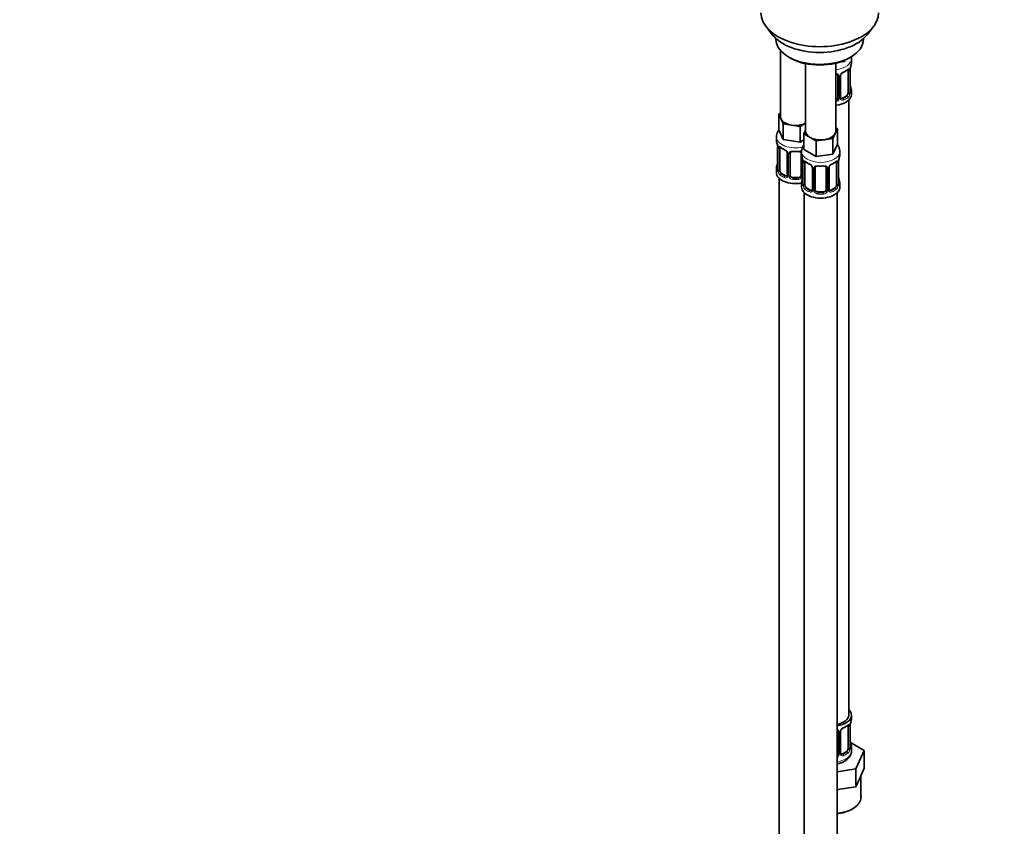
# Model space of a CAD drawing. Units: millimetres. Extents: x 0 to 1478, y 0 to 1758.
# Drawn here: x 758 to 1118, y 169 to 464 of the extents above; entities that cross this region are included whole.
import ezdxf
from ezdxf import colors
from ezdxf.entities.mleader import LeaderData, LeaderLine
from ezdxf.math import Vec2, Vec3

# ---------------------------------------------------------------- set-up
doc = ezdxf.new("R2010")
doc.units = ezdxf.units.MM
doc.layers.add('DV6_Défaut', color=7, linetype='Continuous')
doc.layers.add('Défaut', color=7, linetype='Continuous')

# ---------------------------------------------------------------- blocks, each defined once
blk = doc.blocks.new('_DOT')
at = {"color": 0}
blk.add_line((0, 0), (-1, 0), dxfattribs=at)
at = {"color": 0, "const_width": 0.333}
blk.add_lwpolyline([(-0.1665, 0, 1), (0.1665, 0, 1)], format="xyb", close=True, dxfattribs=at)
blk = doc.blocks.new('SE5')
at = {"layer": 'DV6_Défaut', "color": 7, "linetype": 'Continuous', "lineweight": 35}
for p, q in [((1030.69, 461.64), (1032.97, 458.7)), ((1067.66, 458.7), (1069.94, 461.64)), ((1034.32, 457.26), (1034.32, 457.05)), ((1066.32, 457.05), (1066.32, 457.26)), ((1035.98, 452.95), (1035.98, 428.68)), ((1039, 450.52), (1039.71, 450.11)), ((1060.92, 450.11), (1061.63, 450.52)), ((1045.17, 448.1), (1045.17, 423.37)), ((1056.17, 423.37), (1056.17, 448.26)), ((1059.4, 448.95), (1057.63, 448.67)), ((1059.64, 449.45), (1059.4, 448.95)), ((1059.4, 449.35), (1059.4, 448.95)), ((1061.91, 448.4), (1061.91, 449.91)), ((1056.91, 443.68), (1056.91, 435.62)), ((1057.97, 435.71), (1057.97, 443.77)), ((1060.71, 445.55), (1060.71, 437.48)), ((1061.46, 437.81), (1061.46, 445.88)), ((1060, 436.26), (1058.59, 435.44)), ((1061.91, 436.84), (1061.91, 438.05)), ((1060.91, 209.86), (1060.91, 434.76)), ((1035.34, 429.63), (1035.98, 429.99)), ((1036.17, 427.86), (1035.34, 429.63)), ((1035.34, 429.63), (1035.34, 423.91)), ((1036.99, 426.09), (1036.17, 427.86)), ((1040.06, 425.61), (1036.99, 426.09)), ((1036.99, 426.09), (1036.99, 420.37)), ((1043.12, 425.14), (1040.06, 425.61)), ((1045.17, 426.32), (1043.12, 425.14)), ((1043.12, 425.14), (1043.12, 419.42)), ((1034.48, 421.33), (1034.48, 420.09)), ((1036.99, 420.37), (1035.34, 423.91)), ((1044.54, 422.42), (1045.17, 423.79)), ((1046.78, 421.13), (1044.54, 422.42)), ((1044.54, 422.42), (1044.54, 416.71)), ((1055.98, 422.55), (1055.16, 420.78)), ((1056.81, 424.32), (1055.98, 422.55)), ((1056.17, 424.69), (1056.81, 424.32)), ((1056.81, 424.32), (1056.81, 418.61)), ((1043.12, 419.42), (1036.99, 420.37)), ((1044.54, 420.24), (1043.12, 419.42)), ((1049.03, 419.83), (1046.78, 421.13)), ((1052.09, 420.3), (1049.03, 419.83)), ((1049.03, 419.83), (1049.03, 414.11)), ((1055.16, 420.78), (1052.09, 420.3)), ((1055.16, 420.78), (1055.16, 415.06)), ((1056.81, 418.61), (1055.16, 415.06)), ((1034.93, 417.56), (1034.93, 409.5)), ((1035.68, 409.17), (1035.68, 417.23)), ((1038.42, 415.45), (1038.42, 407.39)), ((1039.48, 407.3), (1039.48, 415.36)), ((1043.48, 415.36), (1043.48, 407.3)), ((1043.67, 416.02), (1043.67, 414.78)), ((1049.03, 414.11), (1044.54, 416.71)), ((1055.16, 415.06), (1049.03, 414.11)), ((1057.67, 414.78), (1057.67, 416.02)), ((1044.12, 412.25), (1044.12, 404.19)), ((1044.87, 403.86), (1044.87, 411.92)), ((1056.47, 411.92), (1056.47, 403.86)), ((1057.22, 404.19), (1057.22, 412.25)), ((1034.48, 409.74), (1034.48, 408.27)), ((1037.8, 407.12), (1036.39, 407.94)), ((1047.62, 410.15), (1047.62, 402.08)), ((1048.67, 401.99), (1048.67, 410.06)), ((1052.67, 410.06), (1052.67, 401.99)), ((1053.72, 402.08), (1053.72, 410.15)), ((1035.48, 406.18), (1035.48, 160.05)), ((1042.48, 406.48), (1040.48, 406.48)), ((1043.67, 404.43), (1043.67, 402.96)), ((1057.67, 402.96), (1057.67, 404.43)), ((1044.67, 400.88), (1044.67, 154.74)), ((1046.99, 401.82), (1045.58, 402.63)), ((1051.67, 401.18), (1049.67, 401.18)), ((1055.76, 402.63), (1054.35, 401.82)), ((1056.67, 154.74), (1056.67, 400.88)), ((1061.91, 208.65), (1061.91, 209.86)), ((1060.71, 205.79), (1060.71, 197.73)), ((1061.46, 198.06), (1061.46, 206.12)), ((1056.91, 203.93), (1056.91, 195.86)), ((1057.97, 195.95), (1057.97, 204.02)), ((1066.62, 196.97), (1061.58, 199.88)), ((1061.91, 196.79), (1061.91, 198.3)), ((1060, 196.5), (1058.59, 195.69)), ((1063.49, 190.21), (1066.62, 196.97)), ((1066.62, 190.44), (1066.62, 196.97)), ((1056.67, 189.16), (1063.49, 190.21)), ((1063.49, 183.68), (1063.49, 190.21)), ((1065.06, 187.06), (1066.62, 190.44)), ((1065.41, 180.06), (1065.41, 187.83)), ((1057.63, 182.77), (1063.49, 183.68)), ((1063.49, 183.68), (1065.06, 187.06)), ((1056.67, 182.62), (1057.63, 182.77))]:
    blk.add_line(p, q, dxfattribs=at)
at = {"layer": 'DV6_Défaut', "color": 7, "linetype": 'Continuous', "lineweight": 18}
for p, q in [((1057.46, 443.49), (1057.46, 435.43)), ((1057.73, 435.5), (1057.73, 443.56)), ((1061.32, 445.63), (1061.32, 437.57)), ((1061.44, 437.73), (1061.44, 445.79)), ((1060, 436.26), (1060.23, 436.12)), ((1058.59, 435.44), (1058.82, 435.31)), ((1034.96, 417.48), (1034.96, 409.41)), ((1035.07, 409.26), (1035.07, 417.32)), ((1038.66, 415.24), (1038.66, 407.18)), ((1038.94, 407.11), (1038.94, 415.18)), ((1044.02, 413.1), (1044.02, 407.11)), ((1044.15, 412.17), (1044.15, 404.11)), ((1044.26, 403.95), (1044.26, 412.01)), ((1057.08, 412.01), (1057.08, 403.95)), ((1057.19, 404.11), (1057.19, 412.17)), ((1036.39, 407.94), (1036.16, 407.81)), ((1037.8, 407.12), (1037.57, 406.99)), ((1047.86, 409.94), (1047.86, 401.87)), ((1048.13, 401.81), (1048.13, 409.87)), ((1053.21, 409.87), (1053.21, 401.81)), ((1053.49, 401.87), (1053.49, 409.94)), ((1040.48, 406.48), (1040.48, 406.3)), ((1042.48, 406.48), (1042.48, 406.3)), ((1045.58, 402.63), (1045.35, 402.5)), ((1046.99, 401.82), (1046.76, 401.68)), ((1049.67, 401.18), (1049.67, 400.99)), ((1051.67, 401.18), (1051.67, 400.99)), ((1054.35, 401.82), (1054.58, 401.68)), ((1055.76, 402.63), (1055.99, 402.5)), ((1061.32, 205.88), (1061.32, 197.82)), ((1061.44, 197.97), (1061.44, 206.04)), ((1057.46, 203.74), (1057.46, 195.68)), ((1057.73, 195.74), (1057.73, 203.8)), ((1058.59, 195.69), (1058.82, 195.55)), ((1060, 196.5), (1060.23, 196.37))]:
    blk.add_line(p, q, dxfattribs=at)
at = {"layer": 'DV6_Défaut', "color": 7, "linetype": 'Continuous', "lineweight": 35}
for centre, radius, start, end in [((1076.09, 443.6), 14.86, 163.606, 169.2521), ((1058.56, 443.81), 0.588, 147.8363, 183.3927), ((1059.7, 443.25), 1.85, 112.9846, 151.861), ((1056.38, 451.2), 6.76, 292.6402, 307.4299), ((1064.99, 445.75), 3.55, 170.0079, 179.3454), ((1076.09, 442.86), 14.86, 190.7479, 196.394), ((1062.5, 437.77), 1.04, 177.7542, 193.8561), ((1058.21, 435.66), 0.24, 165.869, 225.1718), ((1020.31, 415.28), 14.86, 10.7478, 16.3941), ((1031.4, 417.43), 3.55, 0.6583, 9.9884), ((1039.86, 422.61), 6.45, 232.2153, 247.7145), ((1036.69, 414.94), 1.85, 27.8247, 66.9088), ((1037.93, 415.52), 0.492, 353.154, 35.4049), ((1029.5, 409.97), 14.86, 10.7478, 16.3941), ((1071.84, 409.97), 14.86, 163.606, 169.2521), ((1020.31, 414.54), 14.86, 343.6059, 349.2522), ((1040.59, 412.13), 3.55, 0.6583, 9.9884), ((1049.05, 417.31), 6.45, 232.2153, 247.7145), ((1045.89, 409.64), 1.85, 27.8247, 66.9088), ((1055.45, 409.62), 1.85, 112.9846, 151.861), ((1052.13, 417.57), 6.76, 292.6402, 307.4299), ((1060.74, 412.13), 3.55, 170.0079, 179.3454), ((1033.95, 409.44), 0.977, 346.2216, 3.6431), ((1047.12, 410.21), 0.492, 353.154, 35.4049), ((1054.32, 410.19), 0.588, 147.8363, 183.3927), ((1029.5, 409.24), 14.86, 343.6059, 349.2522), ((1043.14, 404.13), 0.977, 346.2216, 3.6431), ((1058.26, 404.15), 1.04, 177.7542, 193.8561), ((1071.84, 409.24), 14.86, 190.7479, 196.394), ((1053.97, 402.03), 0.24, 165.869, 225.1718), ((1056.38, 211.44), 6.76, 292.6402, 307.4299), ((1064.99, 206), 3.55, 170.0079, 179.3454), ((1076.09, 203.84), 14.86, 163.606, 169.2521), ((1058.56, 204.05), 0.588, 147.8363, 183.3927), ((1059.7, 203.49), 1.85, 112.9846, 151.861), ((1062.5, 198.02), 1.04, 177.7542, 193.8561), ((1076.09, 203.1), 14.86, 190.7479, 196.394), ((1058.21, 195.9), 0.24, 165.869, 225.1718)]:
    blk.add_arc(centre, radius, start, end, dxfattribs=at)
at = {"layer": 'DV6_Défaut', "color": 7, "linetype": 'Continuous', "lineweight": 18}
for centre, radius, start, end in [((1056.67, 443.51), 0.785, 359.1311, 35.0336), ((1058.89, 443.54), 1.16, 151.7186, 178.9861), ((1060.03, 442.85), 2.5, 113.0004, 150.18), ((1060.22, 445.68), 1.1, 357.6841, 19.526), ((1058.97, 437.35), 2.32, 313.1842, 351.2464), ((1058.43, 437.6), 2.89, 348.0493, 359.4931), ((1062.73, 437.69), 1.29, 178.1771, 196.676), ((1055.74, 435.8), 1.2, 291.0983, 333.3802), ((1055.83, 435.78), 1.72, 281.6099, 329.7127), ((1056.36, 435.45), 1.1, 330.5042, 359.168), ((1058.51, 435.48), 0.779, 178.9659, 214.7127), ((1058.61, 435.66), 0.972, 219.7872, 297.134), ((1058.53, 435.99), 0.735, 239.1291, 292.8078), ((1036.17, 417.36), 1.11, 160.4927, 182.2972), ((1036.36, 414.53), 2.5, 29.8198, 66.9998), ((1037.5, 415.22), 1.16, 1.0203, 28.275), ((1039.72, 415.19), 0.785, 144.9712, 180.8641), ((1045.37, 412.06), 1.11, 160.4927, 182.2972), ((1045.55, 409.22), 2.5, 29.8198, 66.9998), ((1055.79, 409.22), 2.5, 113.0004, 150.18), ((1055.98, 412.06), 1.1, 357.6841, 19.526), ((1033.66, 409.37), 1.29, 343.3385, 1.8084), ((1037.96, 409.28), 2.89, 180.5093, 191.9483), ((1037.42, 409.03), 2.32, 188.7542, 226.8152), ((1037.85, 407.68), 0.746, 247.8303, 299.9252), ((1037.89, 407.17), 0.779, 325.2937, 1.0277), ((1040.03, 407.13), 1.1, 180.837, 209.4908), ((1040.66, 407.49), 1.21, 206.8319, 261.5389), ((1042.31, 407.49), 1.2, 278.249, 333.3802), ((1042.92, 407.13), 1.1, 330.5042, 359.168), ((1046.69, 409.91), 1.16, 1.0203, 28.275), ((1048.91, 409.88), 0.785, 144.9712, 180.8641), ((1052.43, 409.88), 0.785, 359.1311, 35.0336), ((1054.65, 409.91), 1.16, 151.7186, 178.9861), ((1037.78, 407.34), 0.972, 242.8666, 320.2121), ((1040.57, 407.46), 1.72, 210.2871, 265.0453), ((1042.39, 407.46), 1.72, 274.9548, 329.7127), ((1042.86, 404.06), 1.29, 343.3385, 1.8084), ((1047.16, 403.97), 2.89, 180.5093, 191.9483), ((1046.61, 403.73), 2.32, 188.7542, 226.8152), ((1054.73, 403.73), 2.32, 313.1842, 351.2464), ((1054.19, 403.97), 2.89, 348.0493, 359.4931), ((1058.48, 404.06), 1.29, 178.1771, 196.676), ((1046.97, 402.04), 0.972, 242.8666, 320.2121), ((1047.05, 402.38), 0.746, 247.8303, 299.9252), ((1047.08, 401.86), 0.779, 325.2937, 1.0277), ((1049.23, 401.82), 1.1, 180.837, 209.4908), ((1049.76, 402.15), 1.72, 210.2871, 265.0453), ((1049.85, 402.19), 1.21, 206.8319, 261.5389), ((1051.5, 402.18), 1.2, 278.249, 333.3802), ((1051.58, 402.15), 1.72, 274.9548, 329.7127), ((1052.12, 401.82), 1.1, 330.5042, 359.168), ((1054.26, 401.86), 0.779, 178.9659, 214.7127), ((1054.37, 402.04), 0.972, 219.7872, 297.134), ((1054.29, 402.36), 0.735, 239.1291, 292.8078), ((1060.03, 203.09), 2.5, 113.0004, 150.18), ((1060.22, 205.92), 1.1, 357.6841, 19.526), ((1056.67, 203.75), 0.785, 359.1311, 35.0336), ((1058.89, 203.78), 1.16, 151.7186, 178.9861), ((1055.74, 196.05), 1.2, 321.6165, 333.3802), ((1055.83, 196.02), 1.72, 299.5444, 329.7127), ((1056.36, 195.69), 1.1, 330.5042, 359.168), ((1058.51, 195.73), 0.779, 178.9659, 214.7127), ((1058.61, 195.91), 0.972, 219.7872, 297.134), ((1058.53, 196.23), 0.735, 239.1291, 292.8078), ((1058.97, 197.6), 2.32, 313.1842, 351.2464), ((1058.43, 197.84), 2.89, 348.0493, 359.4931), ((1062.73, 197.93), 1.29, 178.1771, 196.676)]:
    blk.add_arc(centre, radius, start, end, dxfattribs=at)
at = {"layer": 'DV6_Défaut', "color": 7, "linetype": 'Continuous', "lineweight": 35}
for centre, major_axis, ratio, start_param, end_param in [((1050.32, 466.71), (-21.5, 0), 0.57735, 0, 3.141593), ((1050.32, 463.18), (19, 0), 0.57735, 3.562127, 5.862651), ((1050.32, 457.05), (16, 0), 0.57735, 3.141593, 6.283185), ((1050.32, 456.24), (-15, 0), 0.57735, 0.785398, 2.356194), ((1054.91, 448.4), (-7, 0), 0.57735, 2.989492, 3.141593), ((1055.91, 443.68), (-1, 0), 0.816497, 3.141593, 3.588106), ((1058.82, 445.33), (-0.156, 0.368), 0.483207, 3.11334, 3.142103), ((1060, 445.14), (0.5, 0.866), 0.57735, 5.497787, 5.9443), ((1061.06, 445.88), (-0.4, 0), 0.57735, 2.769946, 3.141593), ((1061.11, 440.01), (-0.395, -0.063), 0.166114, 2.62932, 3.429422), ((1054.91, 436.84), (-7, 0), 0.57735, 1.751399, 3.141593), ((1060, 437.07), (0.5, 0.866), 0.57735, 3.926991, 5.051274), ((1060, 437.07), (0.5, 0.866), 0.57735, 5.051274, 5.497787), ((1054.91, 438.05), (-7, 0), 0.57735, 2.989492, 3.293694), ((1055.91, 435.62), (1, 0), 0.816497, 4.972677, 5.836672), ((1055.91, 435.62), (1, 0), 0.816497, 5.836672, 6.283185), ((1058.59, 436.26), (0.5, 0.866), 0.57735, 3.205469, 3.926991), ((1041.48, 428.68), (5.5, 0), 0.57735, 3.141593, 3.403392), ((1041.48, 428.68), (-5.5, 0), 0.57735, 0.261799, 1.308997), ((1041.48, 428.68), (5.5, 0), 0.57735, 4.45059, 5.448409), ((1050.67, 423.37), (5.5, 0), 0.57735, 3.141593, 3.926991), ((1050.67, 423.37), (5.5, 0), 0.57735, 4.974188, 6.021386), ((1050.67, 423.37), (-5.5, 0), 0.57735, 2.879793, 3.141593), ((1041.48, 420.09), (7, 0), 0.57735, 3.141593, 3.293694), ((1050.67, 423.37), (5.5, 0), 0.57735, 3.926991, 4.974188), ((1035.33, 417.56), (0.4, 0), 0.57735, 3.141591, 3.513239), ((1036.39, 416.82), (-0.5, 0.866), 0.57735, 0.338885, 0.785398), ((1038.82, 415.45), (0.4, 0), 0.57735, 3.119509, 3.141591), ((1040.48, 415.36), (-1, 0), 0.816497, 5.836672, 6.283185), ((1040.48, 416.32), (0.035, 0.398), 0.123712, 3.153387, 3.762557), ((1041.48, 419.76), (6.6, 0), 0.57735, 4.560288, 4.86449), ((1042.48, 416.32), (-0.035, 0.398), 0.123712, 2.520628, 3.129119), ((1042.48, 415.36), (-1, 0), 0.816497, 3.141593, 3.588106), ((1050.67, 414.78), (7, 0), 0.57735, 3.141593, 3.293694), ((1050.67, 414.78), (-7, 0), 0.57735, 2.989492, 3.141593), ((1035.28, 411.69), (0.395, -0.063), 0.166114, 2.853764, 3.653865), ((1044.52, 412.25), (0.4, 0), 0.57735, 3.141591, 3.513239), ((1045.58, 411.51), (-0.5, 0.866), 0.57735, 0.338885, 0.785398), ((1049.67, 411.01), (0.035, 0.398), 0.123712, 3.153387, 3.762557), ((1050.67, 414.45), (6.6, 0), 0.57735, 4.560288, 4.86449), ((1051.67, 411.01), (-0.035, 0.398), 0.123712, 2.520628, 3.129119), ((1054.58, 411.71), (-0.156, 0.368), 0.483207, 3.11334, 3.142103), ((1055.76, 411.51), (0.5, 0.866), 0.57735, 5.497787, 5.9443), ((1056.82, 412.25), (-0.4, 0), 0.57735, 2.769946, 3.141593), ((1041.48, 409.74), (7, 0), 0.57735, 2.989492, 3.293694), ((1041.48, 408.27), (-7, 0), 0.57735, 0, 1.889355), ((1036.39, 408.76), (-0.5, 0.866), 0.57735, 0.785398, 1.231911), ((1036.39, 408.76), (0.5, -0.866), 0.57735, 4.373504, 5.497787), ((1037.8, 407.94), (-0.5, 0.866), 0.57735, 2.356194, 3.141593), ((1038.82, 407.39), (0.4, 0), 0.57735, 3.116727, 3.141593), ((1040.48, 407.3), (1, 0), 0.816497, 3.141593, 3.588106), ((1040.48, 407.3), (-1, 0), 0.816497, 0.446513, 1.570796), ((1042.48, 407.3), (1, 0), 0.816497, 4.712389, 5.836672), ((1042.48, 407.3), (1, 0), 0.816497, 5.836672, 6.283185), ((1048.02, 410.15), (0.4, 0), 0.57735, 3.119509, 3.141591), ((1049.67, 410.06), (-1, 0), 0.816497, 5.836672, 6.283185), ((1051.67, 410.06), (-1, 0), 0.816497, 3.141593, 3.588106), ((1041.48, 410.06), (-6.6, 0), 0.57735, 1.418695, 1.722897), ((1050.67, 404.43), (7, 0), 0.57735, 2.989492, 3.293694), ((1044.47, 406.39), (0.395, -0.063), 0.166114, 2.853764, 3.653865), ((1045.58, 403.45), (-0.5, 0.866), 0.57735, 0.785398, 1.231911), ((1045.58, 403.45), (0.5, -0.866), 0.57735, 4.373504, 5.497787), ((1055.76, 403.45), (0.5, 0.866), 0.57735, 3.926991, 5.051274), ((1055.76, 403.45), (0.5, 0.866), 0.57735, 5.051274, 5.497787), ((1056.87, 406.39), (-0.395, -0.063), 0.166114, 2.62932, 3.429422), ((1050.67, 404.43), (-7, 0), 0.57735, 2.989492, 3.293694), ((1050.67, 402.96), (-7, 0), 0.57735, 0, 3.141593), ((1046.99, 402.63), (-0.5, 0.866), 0.57735, 2.356194, 3.141593), ((1048.02, 402.08), (0.4, 0), 0.57735, 3.116727, 3.141593), ((1049.67, 401.99), (1, 0), 0.816497, 3.141593, 3.588106), ((1049.67, 401.99), (-1, 0), 0.816497, 0.446513, 1.570796), ((1050.67, 404.76), (-6.6, 0), 0.57735, 1.418695, 1.722897), ((1051.67, 401.99), (1, 0), 0.816497, 4.712389, 5.836672), ((1051.67, 401.99), (1, 0), 0.816497, 5.836672, 6.283185), ((1054.35, 402.63), (0.5, 0.866), 0.57735, 3.205469, 3.926991), ((1054.91, 209.86), (6, 0), 0.57735, 5.00964, 6.283185), ((1054.91, 209.86), (7, 0), 0.57735, 4.966155, 6.283185), ((1054.91, 209.86), (7, 0), 0.57735, 0, 0.5411), ((1060, 205.38), (0.5, 0.866), 0.57735, 5.497787, 5.9443), ((1061.06, 206.12), (-0.4, 0), 0.57735, 2.769946, 3.141593), ((1054.91, 208.65), (-7, 0), 0.57735, 2.989492, 3.141593), ((1055.91, 203.93), (-1, 0), 0.816497, 3.141593, 3.588106), ((1058.82, 205.58), (-0.156, 0.368), 0.483207, 3.11334, 3.142103), ((1061.11, 200.25), (-0.395, -0.063), 0.166114, 2.62932, 3.429422), ((1054.91, 198.3), (-7, 0), 0.57735, 2.989492, 3.293694), ((1055.91, 195.86), (1, 0), 0.816497, 5.571649, 5.836672), ((1055.91, 195.86), (1, 0), 0.816497, 5.836672, 6.283185), ((1058.59, 196.5), (0.5, 0.866), 0.57735, 3.205469, 3.926991), ((1060, 197.32), (0.5, 0.866), 0.57735, 3.926991, 5.051274), ((1060, 197.32), (0.5, 0.866), 0.57735, 5.051274, 5.497787)]:
    blk.add_ellipse(centre, major_axis=major_axis, ratio=ratio, start_param=start_param, end_param=end_param, dxfattribs=at)
at = {"layer": 'DV6_Défaut', "color": 7, "linetype": 'Continuous', "lineweight": 18}
for centre, major_axis, ratio, start_param, end_param in [((1054.91, 449.91), (-7, 0), 0.57735, 1.751399, 3.144226), ((1057.18, 444.17), (0.332, 0.222), 0.641506, 2.810581, 4.695758), ((1057.31, 443.71), (-0.4, 0), 0.57735, 0.126783, 1.942443), ((1057.57, 443.77), (-0.4, 0), 0.57735, 1.984548, 3.160505), ((1057.7, 444.3), (-0.359, 0.176), 0.358003, 2.226125, 3.154117), ((1058.82, 445.33), (-0.156, 0.368), 0.483207, 3.142103, 3.992305), ((1054.91, 448.4), (7, 0), 0.57735, 5.345686, 5.649888), ((1060.23, 446.15), (-0.247, 0.314), 0.658162, 3.141075, 3.838456), ((1060.9, 446.15), (-0.373, -0.146), 0.85055, 0.542333, 2.42751), ((1060.96, 445.73), (-0.4, 0), 0.57735, 0.912181, 2.727841), ((1054.91, 438.38), (6.6, 0), 0.57735, 5.345686, 5.649888), ((1060.23, 435.8), (0.247, -0.314), 0.658162, 0.696863, 2.267659), ((1060.9, 437.1), (0.392, -0.078), 0.178244, 4.04041, 5.925586), ((1060.96, 437.66), (0.4, 0), 0.57735, 4.053773, 5.869434), ((1061.06, 437.81), (-0.4, 0), 0.57735, 2.769946, 3.141593), ((1061.44, 437.48), (0.387, -0.103), 0.80707, 0.211083, 1.781879), ((1061.44, 438.63), (-0.387, -0.103), 0.80707, 2.93051, 4.436462), ((1054.91, 438.38), (-6.6, 0), 0.57735, 3.017713, 3.265472), ((1061.11, 437.4), (-0.381, -0.123), 0.86268, 2.555043, 3.156565), ((1057.18, 435.12), (0.355, -0.185), 0.387288, 3.415419, 5.300595), ((1057.31, 435.65), (0.4, 0), 0.57735, 3.268375, 5.084035), ((1057.57, 435.71), (-0.4, 0), 0.57735, 1.984548, 3.141593), ((1057.7, 435.25), (-0.333, -0.222), 0.670791, 1.631109, 3.174194), ((1058.82, 434.98), (0.156, -0.368), 0.483207, 0.850713, 2.421509), ((1054.91, 438.05), (7, 0), 0.57735, 5.345686, 5.649888), ((1041.48, 421.33), (-7, 0), 0.57735, 0.002105, 1.954167), ((1035.49, 417.83), (0.373, -0.146), 0.85055, 3.855675, 5.740852), ((1035.44, 417.41), (0.4, 0), 0.57735, 3.555344, 5.371005), ((1041.48, 420.09), (-7, 0), 0.57735, 0.633297, 0.937499), ((1036.16, 417.83), (0.247, 0.314), 0.658162, 2.44473, 3.142136), ((1037.57, 417.01), (0.156, 0.368), 0.483207, 2.29088, 3.155768), ((1038.69, 415.98), (0.359, 0.176), 0.358003, 3.115945, 4.05706), ((1038.82, 415.45), (0.4, 0), 0.57735, 3.141591, 4.298637), ((1039.08, 415.39), (0.4, 0), 0.57735, 4.340743, 6.156403), ((1039.22, 415.86), (-0.332, 0.222), 0.641506, 1.587428, 3.472604), ((1041.48, 420.09), (-7, 0), 0.57735, 1.418695, 1.722897), ((1040.48, 416.32), (0.035, 0.398), 0.123712, 2.191761, 3.153387), ((1042.48, 416.32), (-0.035, 0.398), 0.123712, 3.129119, 4.091425), ((1043.74, 415.86), (0.332, 0.222), 0.641506, 2.810581, 4.111274), ((1043.88, 415.39), (-0.4, 0), 0.57735, 0.126783, 1.034445), ((1050.67, 416.02), (-7, 0), 0.57735, 0.008203, 3.143153), ((1034.95, 410.31), (0.387, -0.103), 0.80707, 1.846723, 3.352676), ((1041.48, 410.06), (6.6, 0), 0.57735, 3.017713, 3.265472), ((1044.63, 412.1), (0.4, 0), 0.57735, 3.555344, 5.371005), ((1044.69, 412.52), (0.373, -0.146), 0.85055, 3.855675, 5.740852), ((1050.67, 414.78), (-7, 0), 0.57735, 0.633297, 0.937499), ((1045.35, 412.52), (0.247, 0.314), 0.658162, 2.44473, 3.142136), ((1046.76, 411.71), (0.156, 0.368), 0.483207, 2.29088, 3.155768), ((1050.67, 414.78), (-7, 0), 0.57735, 1.418695, 1.722897), ((1049.67, 411.01), (0.035, 0.398), 0.123712, 2.191761, 3.153387), ((1051.67, 411.01), (-0.035, 0.398), 0.123712, 3.129119, 4.091425), ((1054.58, 411.71), (-0.156, 0.368), 0.483207, 3.142103, 3.992305), ((1050.67, 414.78), (7, 0), 0.57735, 5.345686, 5.649888), ((1055.99, 412.52), (-0.247, 0.314), 0.658162, 3.141075, 3.838456), ((1056.65, 412.52), (-0.373, -0.146), 0.85055, 0.542333, 2.42751), ((1056.71, 412.1), (-0.4, 0), 0.57735, 0.912181, 2.727841), ((1034.95, 409.16), (-0.387, -0.103), 0.80707, 4.501306, 6.072102), ((1035.28, 409.08), (0.381, -0.123), 0.86268, 3.124351, 3.728142), ((1035.33, 409.5), (0.4, 0), 0.57735, 3.141593, 3.513239), ((1035.44, 409.35), (-0.4, 0), 0.57735, 0.413752, 2.229412), ((1035.49, 408.78), (-0.392, -0.078), 0.178244, 0.357599, 2.242775), ((1036.16, 407.48), (-0.247, -0.314), 0.658162, 4.015526, 5.586322), ((1041.48, 409.74), (-7, 0), 0.57735, 0.633297, 0.937499), ((1041.48, 410.06), (-6.6, 0), 0.57735, 0.633297, 0.937499), ((1037.57, 406.67), (-0.156, -0.368), 0.483207, 3.861676, 5.432473), ((1038.69, 406.93), (0.333, -0.222), 0.670791, 3.119083, 4.652076), ((1038.82, 407.39), (0.4, 0), 0.57735, 3.141593, 4.298637), ((1039.08, 407.33), (-0.4, 0), 0.57735, 1.19915, 3.01481), ((1039.22, 406.81), (-0.355, -0.185), 0.387288, 0.98259, 2.867767), ((1043.74, 406.81), (0.355, -0.185), 0.387288, 3.415419, 5.300595), ((1043.88, 407.33), (0.4, 0), 0.57735, 3.268375, 5.084035), ((1047.89, 410.67), (0.359, 0.176), 0.358003, 3.115945, 4.05706), ((1048.02, 410.15), (0.4, 0), 0.57735, 3.141591, 4.298637), ((1048.27, 410.09), (0.4, 0), 0.57735, 4.340743, 6.156403), ((1048.41, 410.55), (-0.332, 0.222), 0.641506, 1.587428, 3.472604), ((1052.93, 410.55), (0.332, 0.222), 0.641506, 2.810581, 4.695758), ((1053.07, 410.09), (-0.4, 0), 0.57735, 0.126783, 1.942443), ((1053.32, 410.15), (-0.4, 0), 0.57735, 1.984548, 3.160505), ((1053.45, 410.67), (-0.359, 0.176), 0.358003, 2.226125, 3.154117), ((1040.48, 405.97), (-0.035, -0.398), 0.123712, 3.762557, 5.333353), ((1041.48, 409.74), (7, 0), 0.57735, 4.560288, 4.86449), ((1042.48, 405.97), (0.035, -0.398), 0.123712, 0.949832, 2.520628), ((1044.15, 405.01), (0.387, -0.103), 0.80707, 1.846723, 3.352676), ((1044.15, 403.85), (-0.387, -0.103), 0.80707, 4.501306, 6.072102), ((1050.67, 404.76), (6.6, 0), 0.57735, 3.017713, 3.265472), ((1044.47, 403.77), (0.381, -0.123), 0.86268, 3.124351, 3.728142), ((1044.52, 404.19), (0.4, 0), 0.57735, 3.141593, 3.513239), ((1044.63, 404.04), (-0.4, 0), 0.57735, 0.413752, 2.229412), ((1044.69, 403.47), (-0.392, -0.078), 0.178244, 0.357599, 2.242775), ((1056.65, 403.47), (0.392, -0.078), 0.178244, 4.04041, 5.925586), ((1056.71, 404.04), (0.4, 0), 0.57735, 4.053773, 5.869434), ((1056.82, 404.19), (-0.4, 0), 0.57735, 2.769946, 3.141593), ((1057.19, 405.01), (-0.387, -0.103), 0.80707, 2.93051, 4.436462), ((1050.67, 404.76), (-6.6, 0), 0.57735, 3.017713, 3.265472), ((1057.19, 403.85), (0.387, -0.103), 0.80707, 0.211083, 1.711687), ((1056.87, 403.77), (-0.381, -0.123), 0.86268, 2.555043, 3.156565), ((1045.35, 402.17), (-0.247, -0.314), 0.658162, 4.015526, 5.586322), ((1050.67, 404.43), (-7, 0), 0.57735, 0.633297, 0.937499), ((1050.67, 404.76), (-6.6, 0), 0.57735, 0.633297, 0.937499), ((1046.76, 401.36), (-0.156, -0.368), 0.483207, 3.861676, 5.432473), ((1047.89, 401.62), (0.333, -0.222), 0.670791, 3.119083, 4.652076), ((1048.02, 402.08), (0.4, 0), 0.57735, 3.141593, 4.298637), ((1048.27, 402.02), (-0.4, 0), 0.57735, 1.19915, 3.01481), ((1048.41, 401.5), (-0.355, -0.185), 0.387288, 0.98259, 2.867767), ((1049.67, 400.66), (-0.035, -0.398), 0.123712, 3.762557, 5.333353), ((1050.67, 404.43), (7, 0), 0.57735, 4.560288, 4.86449), ((1051.67, 400.66), (0.035, -0.398), 0.123712, 0.949832, 2.520628), ((1052.93, 401.5), (0.355, -0.185), 0.387288, 3.415419, 5.300595), ((1053.07, 402.02), (0.4, 0), 0.57735, 3.268375, 5.084035), ((1053.32, 402.08), (-0.4, 0), 0.57735, 1.984548, 3.141593), ((1053.45, 401.62), (-0.333, -0.222), 0.670791, 1.631109, 3.174194), ((1050.67, 404.76), (6.6, 0), 0.57735, 5.345686, 5.649888), ((1054.58, 401.36), (0.156, -0.368), 0.483207, 0.850713, 2.421509), ((1050.67, 404.43), (7, 0), 0.57735, 5.345686, 5.649888), ((1055.99, 402.17), (0.247, -0.314), 0.658162, 0.696863, 2.267659), ((1058.82, 205.58), (-0.156, 0.368), 0.483207, 3.142103, 3.992305), ((1054.91, 208.65), (7, 0), 0.57735, 5.345686, 5.649888), ((1060.23, 206.39), (-0.247, 0.314), 0.658162, 3.141075, 3.838456), ((1060.9, 206.39), (-0.373, -0.146), 0.85055, 0.542333, 2.42751), ((1060.96, 205.97), (-0.4, 0), 0.57735, 0.912181, 2.727841), ((1057.18, 204.42), (0.332, 0.222), 0.641506, 2.810581, 4.695758), ((1057.31, 203.95), (-0.4, 0), 0.57735, 0.126783, 1.942443), ((1057.57, 204.02), (-0.4, 0), 0.57735, 1.984548, 3.160505), ((1057.7, 204.54), (-0.359, 0.176), 0.358003, 2.226125, 3.154117), ((1061.44, 198.88), (-0.387, -0.103), 0.80707, 2.93051, 4.436462), ((1054.91, 198.63), (-6.6, 0), 0.57735, 3.017713, 3.265472), ((1054.91, 196.79), (7, 0), 0.57735, 4.966155, 6.283185), ((1057.18, 195.37), (0.355, -0.185), 0.387288, 3.415419, 5.300595), ((1057.31, 195.89), (0.4, 0), 0.57735, 3.268375, 5.084035), ((1057.57, 195.95), (-0.4, 0), 0.57735, 1.984548, 3.141593), ((1057.7, 195.49), (-0.333, -0.222), 0.670791, 1.631109, 3.174194), ((1054.91, 198.63), (6.6, 0), 0.57735, 5.345686, 5.649888), ((1058.82, 195.23), (0.156, -0.368), 0.483207, 0.850713, 2.421509), ((1054.91, 198.3), (7, 0), 0.57735, 5.345686, 5.649888), ((1060.23, 196.04), (0.247, -0.314), 0.658162, 0.696863, 2.267659), ((1060.9, 197.34), (0.392, -0.078), 0.178244, 4.04041, 5.925586), ((1060.96, 197.91), (0.4, 0), 0.57735, 4.053773, 5.869434), ((1061.06, 198.06), (-0.4, 0), 0.57735, 2.769946, 3.141593), ((1061.44, 197.72), (0.387, -0.103), 0.80707, 0.211083, 1.781879), ((1061.11, 197.64), (-0.381, -0.123), 0.86268, 2.555043, 3.156565), ((1054.91, 180.06), (10.5, 0), 0.57735, 4.880548, 6.283185)]:
    blk.add_ellipse(centre, major_axis=major_axis, ratio=ratio, start_param=start_param, end_param=end_param, dxfattribs=at)
at = {"layer": 'DV6_Défaut', "color": 7, "linetype": 'Continuous', "lineweight": 35}
for points, knots in [([(1061.89, 449.92), (1061.9, 450), (1061.92, 450.23), (1061.89, 450.48), (1061.85, 450.66)], [0, 0, 0, 0, 0.2725546, 1, 1, 1, 1]), ([(1056.18, 444.24), (1056.24, 444.24), (1056.42, 444.21), (1056.66, 444.13), (1056.81, 444.02), (1056.84, 443.94), (1056.86, 443.91)], [0, 0, 0, 0, 0.187593, 0.526844, 0.863797, 1, 1, 1, 1]), ([(1060.48, 445.83), (1060.5, 445.84), (1060.56, 445.9), (1060.64, 445.94), (1060.67, 445.94), (1060.66, 445.94)], [0, 0, 0, 0, 0.142669, 0.637379, 1, 1, 1, 1]), ([(1061.5, 437.5), (1061.5, 437.5), (1061.5, 437.5), (1061.5, 437.52), (1061.49, 437.53)], [0, 0, 0, 0, 0.475499, 1, 1, 1, 1]), ([(1035.39, 423.8), (1035.23, 423.6), (1034.91, 423.14), (1034.59, 422.34), (1034.44, 421.66), (1034.48, 421.34), (1034.49, 421.32)], [0, 0, 0, 0, 0.280385, 0.615079, 0.978904, 1, 1, 1, 1]), ([(1044.52, 418.41), (1044.41, 418.28), (1044.15, 417.89), (1043.83, 417.2), (1043.66, 416.48), (1043.69, 416.1), (1043.7, 415.97)], [0, 0, 0, 0, 0.191409, 0.535945, 0.871726, 1, 1, 1, 1]), ([(1057.64, 416.03), (1057.65, 416.14), (1057.68, 416.52), (1057.5, 417.24), (1057.16, 417.95), (1056.88, 418.35), (1056.77, 418.49)], [0, 0, 0, 0, 0.1086383, 0.4546069, 0.7958276, 1, 1, 1, 1]), ([(1035.73, 417.62), (1035.73, 417.62), (1035.73, 417.63), (1035.79, 417.61), (1035.87, 417.55), (1035.91, 417.51)], [0, 0, 0, 0, 0.123581, 0.579878, 1, 1, 1, 1]), ([(1039.55, 415.63), (1039.56, 415.64), (1039.59, 415.71), (1039.74, 415.82), (1040.03, 415.91), (1040.3, 415.94), (1040.43, 415.92), (1040.44, 415.92)], [0, 0, 0, 0, 0.052274, 0.370414, 0.660794, 0.970488, 1, 1, 1, 1]), ([(1042.51, 415.92), (1042.54, 415.92), (1042.68, 415.94), (1042.95, 415.91), (1043.22, 415.81), (1043.38, 415.7), (1043.41, 415.62), (1043.42, 415.6)], [0, 0, 0, 0, 0.058052, 0.332379, 0.611169, 0.888071, 1, 1, 1, 1]), ([(1044.92, 412.32), (1044.92, 412.32), (1044.92, 412.32), (1044.98, 412.3), (1045.06, 412.24), (1045.11, 412.21)], [0, 0, 0, 0, 0.123581, 0.579878, 1, 1, 1, 1]), ([(1048.74, 410.33), (1048.75, 410.34), (1048.79, 410.4), (1048.93, 410.51), (1049.23, 410.61), (1049.49, 410.64), (1049.62, 410.61), (1049.63, 410.61)], [0, 0, 0, 0, 0.052274, 0.370414, 0.660794, 0.970488, 1, 1, 1, 1]), ([(1051.71, 410.61), (1051.73, 410.61), (1051.87, 410.63), (1052.14, 410.6), (1052.42, 410.51), (1052.57, 410.39), (1052.6, 410.32), (1052.61, 410.29)], [0, 0, 0, 0, 0.058052, 0.332379, 0.611169, 0.888071, 1, 1, 1, 1]), ([(1056.24, 412.2), (1056.25, 412.22), (1056.32, 412.27), (1056.4, 412.31), (1056.42, 412.32), (1056.42, 412.32)], [0, 0, 0, 0, 0.142669, 0.637379, 1, 1, 1, 1]), ([(1034.9, 409.21), (1034.9, 409.2), (1034.89, 409.19), (1034.89, 409.18), (1034.89, 409.18)], [0, 0, 0, 0, 0.472, 1, 1, 1, 1]), ([(1044.09, 403.9), (1044.09, 403.89), (1044.08, 403.88), (1044.08, 403.87), (1044.08, 403.88)], [0, 0, 0, 0, 0.472, 1, 1, 1, 1]), ([(1057.26, 403.88), (1057.26, 403.88), (1057.26, 403.88), (1057.25, 403.89), (1057.25, 403.9)], [0, 0, 0, 0, 0.475499, 1, 1, 1, 1]), ([(1060.48, 206.07), (1060.5, 206.09), (1060.56, 206.14), (1060.64, 206.18), (1060.67, 206.19), (1060.66, 206.19)], [0, 0, 0, 0, 0.142669, 0.637379, 1, 1, 1, 1]), ([(1056.68, 204.35), (1056.74, 204.31), (1056.81, 204.25), (1056.84, 204.19), (1056.86, 204.16)], [0, 0, 0, 0, 0.678164, 1, 1, 1, 1]), ([(1056.67, 192.05), (1056.71, 192.06), (1057.16, 192.14), (1058.02, 192.36), (1059.16, 192.82), (1060.13, 193.43), (1060.9, 194.14), (1061.46, 194.92), (1061.8, 195.79), (1061.95, 196.46), (1061.91, 196.78), (1061.91, 196.8)], [0, 0, 0, 0, 0.012632, 0.162289, 0.314506, 0.470047, 0.60658, 0.73573, 0.859294, 0.993612, 1, 1, 1, 1]), ([(1061.5, 197.74), (1061.5, 197.74), (1061.5, 197.75), (1061.5, 197.76), (1061.49, 197.77)], [0, 0, 0, 0, 0.475499, 1, 1, 1, 1]), ([(1056.68, 173.87), (1056.86, 173.89), (1057.55, 173.97), (1058.73, 174.18), (1060.15, 174.58), (1061.46, 175.11), (1062.63, 175.74), (1063.63, 176.49), (1064.43, 177.32), (1065.01, 178.22), (1065.35, 179.17), (1065.46, 180.03), (1065.37, 180.51), (1065.33, 180.72)], [0, 0, 0, 0, 0.03508, 0.135841, 0.236736, 0.33783, 0.439169, 0.540742, 0.642321, 0.743327, 0.842959, 0.940761, 1, 1, 1, 1])]:
    blk.add_open_spline(points, degree=3, knots=knots, dxfattribs=at)
at = {"layer": 'DV6_Défaut', "color": 7, "linetype": 'Continuous', "lineweight": 18}
for points, knots in [([(1056.17, 444.42), (1056.24, 444.42), (1056.31, 444.41), (1056.51, 444.39), (1056.64, 444.37), (1056.87, 444.29), (1056.98, 444.24), (1057.17, 444.12), (1057.25, 444.04), (1057.31, 443.96)], [0, 0, 0, 0, 0.146405, 0.146405, 0.430936, 0.430936, 0.715468, 0.715468, 1, 1, 1, 1]), ([(1060.56, 446.01), (1060.64, 446.08), (1060.72, 446.13), (1060.86, 446.2), (1060.93, 446.22), (1061.05, 446.23), (1061.11, 446.22), (1061.2, 446.16), (1061.23, 446.11), (1061.26, 446.05)], [0, 0, 0, 0, 0.25, 0.25, 0.5, 0.5, 0.75, 0.75, 1, 1, 1, 1]), ([(1060.23, 436.12), (1060.29, 436.17), (1060.34, 436.23), (1060.42, 436.37), (1060.46, 436.45), (1060.57, 436.7), (1060.61, 436.9), (1060.64, 437.09)], [0, 0, 0, 0, 0.25, 0.25, 0.5, 0.5, 1, 1, 1, 1]), ([(1061.83, 437.44), (1061.81, 437.36), (1061.79, 437.3), (1061.73, 437.2), (1061.7, 437.17), (1061.63, 437.15), (1061.6, 437.16), (1061.54, 437.21), (1061.51, 437.25), (1061.49, 437.32)], [0, 0, 0, 0, 0.25, 0.25, 0.5, 0.5, 0.75, 0.75, 1, 1, 1, 1]), ([(1035.13, 417.73), (1035.16, 417.8), (1035.2, 417.84), (1035.29, 417.9), (1035.34, 417.91), (1035.46, 417.91), (1035.53, 417.88), (1035.67, 417.81), (1035.75, 417.76), (1035.84, 417.69)], [0, 0, 0, 0, 0.25, 0.25, 0.5, 0.5, 0.75, 0.75, 1, 1, 1, 1]), ([(1039.08, 415.64), (1039.14, 415.73), (1039.22, 415.8), (1039.41, 415.93), (1039.52, 415.98), (1039.75, 416.05), (1039.88, 416.08), (1040.14, 416.1), (1040.28, 416.1), (1040.42, 416.09)], [0, 0, 0, 0, 0.25, 0.25, 0.5, 0.5, 0.75, 0.75, 1, 1, 1, 1]), ([(1042.54, 416.09), (1042.68, 416.1), (1042.81, 416.1), (1043.08, 416.08), (1043.21, 416.05), (1043.44, 415.98), (1043.55, 415.93), (1043.66, 415.85), (1043.67, 415.84), (1043.69, 415.83)], [0, 0, 0, 0, 0.3152643, 0.3152643, 0.6305285, 0.6305285, 0.9457928, 0.9457928, 1, 1, 1, 1]), ([(1044.32, 412.42), (1044.35, 412.49), (1044.39, 412.54), (1044.48, 412.6), (1044.53, 412.61), (1044.65, 412.6), (1044.72, 412.58), (1044.87, 412.5), (1044.95, 412.45), (1045.03, 412.39)], [0, 0, 0, 0, 0.25, 0.25, 0.5, 0.5, 0.75, 0.75, 1, 1, 1, 1]), ([(1048.27, 410.33), (1048.33, 410.42), (1048.41, 410.49), (1048.6, 410.62), (1048.71, 410.67), (1048.94, 410.75), (1049.07, 410.77), (1049.33, 410.8), (1049.47, 410.8), (1049.61, 410.78)], [0, 0, 0, 0, 0.25, 0.25, 0.5, 0.5, 0.75, 0.75, 1, 1, 1, 1]), ([(1051.73, 410.78), (1051.87, 410.8), (1052.01, 410.8), (1052.27, 410.77), (1052.4, 410.75), (1052.63, 410.67), (1052.74, 410.62), (1052.93, 410.5), (1053.01, 410.42), (1053.07, 410.33)], [0, 0, 0, 0, 0.25, 0.25, 0.5, 0.5, 0.75, 0.75, 1, 1, 1, 1]), ([(1056.31, 412.39), (1056.4, 412.45), (1056.47, 412.5), (1056.62, 412.58), (1056.69, 412.6), (1056.81, 412.61), (1056.86, 412.6), (1056.95, 412.54), (1056.99, 412.49), (1057.02, 412.42)], [0, 0, 0, 0, 0.25, 0.25, 0.5, 0.5, 0.75, 0.75, 1, 1, 1, 1]), ([(1034.9, 409), (1034.88, 408.94), (1034.85, 408.89), (1034.79, 408.84), (1034.76, 408.83), (1034.69, 408.86), (1034.66, 408.89), (1034.61, 408.98), (1034.58, 409.04), (1034.56, 409.12)], [0, 0, 0, 0, 0.25, 0.25, 0.5, 0.5, 0.75, 0.75, 1, 1, 1, 1]), ([(1035.75, 408.77), (1035.76, 408.68), (1035.78, 408.58), (1035.83, 408.39), (1035.86, 408.3), (1035.96, 408.05), (1036.05, 407.9), (1036.16, 407.81)], [0, 0, 0, 0, 0.25, 0.25, 0.5, 0.5, 1, 1, 1, 1]), ([(1044.1, 403.69), (1044.07, 403.63), (1044.04, 403.58), (1043.98, 403.53), (1043.95, 403.53), (1043.89, 403.55), (1043.85, 403.58), (1043.8, 403.67), (1043.77, 403.74), (1043.75, 403.82)], [0, 0, 0, 0, 0.25, 0.25, 0.5, 0.5, 0.75, 0.75, 1, 1, 1, 1]), ([(1044.94, 403.47), (1044.96, 403.37), (1044.97, 403.27), (1045.02, 403.09), (1045.05, 402.99), (1045.15, 402.74), (1045.24, 402.6), (1045.35, 402.5)], [0, 0, 0, 0, 0.25, 0.25, 0.5, 0.5, 1, 1, 1, 1]), ([(1055.99, 402.5), (1056.04, 402.55), (1056.09, 402.61), (1056.18, 402.75), (1056.22, 402.83), (1056.32, 403.08), (1056.37, 403.27), (1056.4, 403.47)], [0, 0, 0, 0, 0.25, 0.25, 0.5, 0.5, 1, 1, 1, 1]), ([(1057.59, 403.82), (1057.57, 403.74), (1057.54, 403.67), (1057.49, 403.58), (1057.46, 403.55), (1057.39, 403.53), (1057.36, 403.53), (1057.3, 403.58), (1057.27, 403.63), (1057.25, 403.69)], [0, 0, 0, 0, 0.25, 0.25, 0.5, 0.5, 0.75, 0.75, 1, 1, 1, 1]), ([(1060.56, 206.26), (1060.64, 206.32), (1060.72, 206.37), (1060.86, 206.45), (1060.93, 206.47), (1061.05, 206.48), (1061.11, 206.47), (1061.2, 206.41), (1061.23, 206.36), (1061.26, 206.29)], [0, 0, 0, 0, 0.25, 0.25, 0.5, 0.5, 0.75, 0.75, 1, 1, 1, 1]), ([(1056.68, 204.6), (1056.71, 204.59), (1056.73, 204.59), (1056.87, 204.54), (1056.98, 204.49), (1057.17, 204.36), (1057.25, 204.29), (1057.31, 204.2)], [0, 0, 0, 0, 0.096297, 0.096297, 0.548148, 0.548148, 1, 1, 1, 1]), ([(1060.23, 196.37), (1060.29, 196.42), (1060.34, 196.48), (1060.42, 196.62), (1060.46, 196.69), (1060.57, 196.95), (1060.61, 197.14), (1060.64, 197.33)], [0, 0, 0, 0, 0.25, 0.25, 0.5, 0.5, 1, 1, 1, 1]), ([(1061.83, 197.69), (1061.81, 197.61), (1061.79, 197.54), (1061.73, 197.45), (1061.7, 197.42), (1061.63, 197.39), (1061.6, 197.4), (1061.54, 197.45), (1061.51, 197.5), (1061.49, 197.56)], [0, 0, 0, 0, 0.25, 0.25, 0.5, 0.5, 0.75, 0.75, 1, 1, 1, 1])]:
    blk.add_open_spline(points, degree=3, knots=knots, dxfattribs=at)
for points in [[(1060.64, 445.86), (1060.63, 445.89), (1060.62, 445.91), (1060.61, 445.93)], [(1035.78, 417.61), (1035.77, 417.59), (1035.76, 417.57), (1035.75, 417.54)], [(1044.97, 412.3), (1044.96, 412.29), (1044.95, 412.26), (1044.94, 412.23)], [(1056.4, 412.23), (1056.39, 412.26), (1056.38, 412.29), (1056.37, 412.3)], [(1060.64, 206.1), (1060.63, 206.13), (1060.62, 206.15), (1060.61, 206.17)]]:
    blk.add_open_spline(points, degree=3, dxfattribs=at)
at = {"layer": 'DV6_Défaut', "color": 7, "linetype": 'Continuous', "lineweight": 35}
for points in [[(1058.16, 435.35), (1058.15, 435.35), (1058.11, 435.4), (1058.05, 435.49)], [(1038.36, 407.16), (1038.36, 407.13), (1038.31, 407.1), (1038.21, 407.05)], [(1038.42, 407.4), (1038.42, 407.28), (1038.4, 407.2), (1038.35, 407.16)], [(1047.55, 401.85), (1047.55, 401.82), (1047.5, 401.79), (1047.4, 401.75)], [(1047.61, 402.09), (1047.61, 401.97), (1047.59, 401.89), (1047.55, 401.86)], [(1053.91, 401.73), (1053.91, 401.73), (1053.87, 401.77), (1053.81, 401.86)], [(1058.16, 195.6), (1058.15, 195.6), (1058.11, 195.64), (1058.05, 195.73)]]:
    blk.add_open_spline(points, degree=3, dxfattribs=at)

msp = doc.modelspace()

# ---------------------------------------------------------------- block references
at = {"layer": 'Défaut'}
msp.add_blockref('SE5', (0, 0), dxfattribs=at)

# ---------------------------------------------------------------- leaders
at = {"layer": 'Défaut', "color": 7, "linetype": 'Continuous', "lineweight": 18}
ml = msp.add_multileader_mtext('Standard', dxfattribs=at)
ml.set_content('{\\pxsm0.9;\\fSolid Edge ISO|b1||i0||c0|p34;\\W1.;14/02/2024\\P}', color=256)
ml.set_leader_properties()
ml.set_arrow_properties(name='DOT')
ml.build(insert=Vec2(0, 0))
ml.multileader.update_dxf_attribs({"leader_type": 0, "dogleg_length": 0, "arrow_head_size": 12})
ctx = ml.context
ctx.base_point, ctx.char_height, ctx.arrow_head_size, ctx.landing_gap_size = Vec3(1390.41, 1750.71), 12, 12, 4.2
notes = []
notes.append((ctx, [(0, (0, 0, 0), (0, 0), (1, 0), 1, [])]))
ctx.mtext.insert = Vec3(1392.41, 1756.83)
for ctx, leaders in notes:
    for number, flags, end, landing, length, lines in leaders:
        leader = LeaderData()
        leader.index, (leader.has_last_leader_line, leader.has_dogleg_vector, leader.attachment_direction) = number, flags
        leader.last_leader_point, leader.dogleg_vector, leader.dogleg_length = Vec3(end), Vec3(landing), length
        for number, points, colour, breaks in lines:
            line = LeaderLine()
            line.index, line.vertices, line.color, line.breaks = number, Vec3.list(points), colors.encode_raw_color(colour), breaks
            leader.lines.append(line)
        ctx.leaders.append(leader)

doc.saveas('drawing.dxf')
